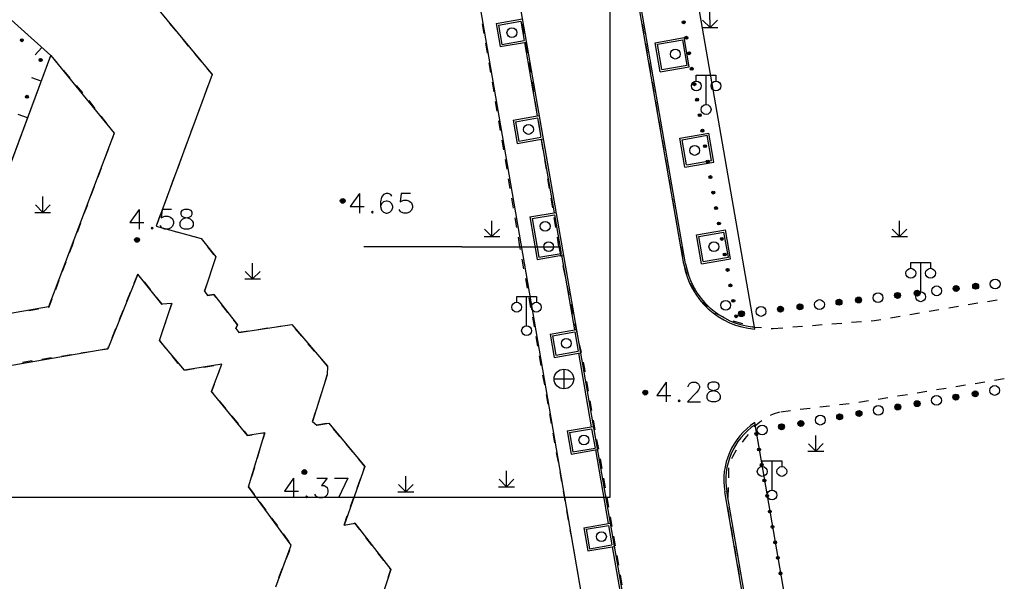
# Model space of a CAD drawing. Units: feet. Extents: x 75080 to 80500, y 84544 to 86098.
# Drawn here: x 79977 to 80028, y 85383 to 85412 of the extents above; entities that cross this region are included whole.
import ezdxf

# ---------------------------------------------------------------- set-up
doc = ezdxf.new("R2010")
doc.units = ezdxf.units.FT
doc.header["$MEASUREMENT"] = 0
doc.linetypes.add('DASH', pattern=[0.35, 0.25, -0.1])
for name, color, linetype in [('-000绿地', 102, 'Continuous'), ('0LS-轮廓线', 81, 'Continuous'), ('2', 7, 'Continuous'), ('2__CONSTRUCTION_', 7, 'Continuous'), ('新建绿化', 5, 'Continuous')]:
    doc.layers.add(name, color=color, linetype=linetype)

msp = doc.modelspace()

# ---------------------------------------------------------------- hatches: boundary and pattern name
at = {"layer": '2', "linetype": 'Continuous'}
for points in [[(80011.2951, 85411.3534, 1), (80011.2695, 85411.5012, 1)], [(79977.5441, 85410.5638, 1), (79977.6556, 85410.4634, 1)], [(80011.4313, 85410.5651, 1), (80011.4058, 85410.7129, 1)], [(80011.5676, 85409.7768, 1), (80011.5421, 85409.9246, 1)], [(79978.5835, 85409.5794, 1), (79978.5311, 85409.4389, 1)], [(80011.7039, 85408.9885, 1), (80011.6784, 85409.1363, 1)], [(80011.8402, 85408.2002, 1), (80011.8146, 85408.348, 1)], [(79977.8845, 85407.7055, 1), (79977.8321, 85407.565, 1)], [(80011.9765, 85407.4119, 1), (80011.9509, 85407.5597, 1)], [(80012.1128, 85406.6236, 1), (80012.0872, 85406.7714, 1)], [(80012.2491, 85405.8353, 1), (80012.2235, 85405.9831, 1)], [(80012.3853, 85405.047, 1), (80012.3598, 85405.1948, 1)], [(80012.5216, 85404.2587, 1), (80012.4961, 85404.4065, 1)], [(80012.6579, 85403.4704, 1), (80012.6324, 85403.6182, 1)], [(80012.801, 85402.6833, 1), (80012.7737, 85402.8308, 1)], [(79994.0482, 85402.3372, 1), (79993.8082, 85402.3372, 1)], [(80012.9467, 85401.8966, 1), (80012.9194, 85402.0441, 1)], [(80013.0924, 85401.11, 1), (80013.0651, 85401.2575, 1)], [(79983.5812, 85400.3502, 1), (79983.3412, 85400.3502, 1)], [(80013.2381, 85400.3234, 1), (80013.2108, 85400.4709, 1)], [(80013.3845, 85399.5329, 1), (80013.3572, 85399.6804, 1)], [(80013.5301, 85398.7463, 1), (80013.5028, 85398.8938, 1)], [(80013.6757, 85397.9597, 1), (80013.6484, 85398.1072, 1)], [(80023.3097, 85397.6568, 1), (80023.0118, 85397.6218, 1)], [(80025.2961, 85397.8897, 1), (80024.9982, 85397.8548, 1)], [(80026.2893, 85398.0062, 1), (80025.9913, 85397.9712, 1)], [(80013.8214, 85397.173, 1), (80013.7941, 85397.3205, 1)], [(80019.3369, 85397.1908, 1), (80019.039, 85397.1559, 1)], [(80020.3301, 85397.3073, 1), (80020.0322, 85397.2724, 1)], [(80022.3165, 85397.5403, 1), (80022.0186, 85397.5053, 1)], [(80014.371, 85396.6085, 1), (80014.073, 85396.5735, 1)], [(80016.3574, 85396.8414, 1), (80016.0594, 85396.8065, 1)], [(80017.3506, 85396.9579, 1), (80017.0526, 85396.923, 1)], [(80013.967, 85396.3864, 1), (80013.9397, 85396.5339, 1)], [(80009.4482, 85392.5722, 1), (80009.2082, 85392.5722, 1)], [(80024.9878, 85392.3228, 1), (80025.2836, 85392.3731, 1)], [(80025.9736, 85392.4906, 1), (80026.2694, 85392.5409, 1)], [(80022.0304, 85391.8193, 1), (80022.3261, 85391.8697, 1)], [(80023.0162, 85391.9871, 1), (80023.3119, 85392.0375, 1)], [(80019.0729, 85391.3159, 1), (80019.3686, 85391.3663, 1)], [(80020.0587, 85391.4837, 1), (80020.3545, 85391.5341, 1)], [(80016.1154, 85390.8125, 1), (80016.4112, 85390.8628, 1)], [(80017.1013, 85390.9803, 1), (80017.397, 85391.0307, 1)], [(80014.9988, 85390.3959, 1), (80014.9733, 85390.5437, 1)], [(80015.1348, 85389.6076, 1), (80015.1093, 85389.7554, 1)], [(80015.2708, 85388.8192, 1), (80015.2453, 85388.967, 1)], [(79991.9818, 85388.6522, 1), (79991.9818, 85388.4122, 1)], [(80015.4068, 85388.0309, 1), (80015.3813, 85388.1787, 1)], [(80015.5428, 85387.2425, 1), (80015.5173, 85387.3903, 1)], [(80015.6788, 85386.4541, 1), (80015.6533, 85386.602, 1)], [(80015.8148, 85385.6658, 1), (80015.7893, 85385.8136, 1)], [(80015.9508, 85384.8774, 1), (80015.9253, 85385.0253, 1)], [(80016.0868, 85384.0891, 1), (80016.0613, 85384.2369, 1)], [(80016.2228, 85383.3007, 1), (80016.1973, 85383.4485, 1)]]:
    msp.add_hatch(color=252, dxfattribs=at).paths.add_polyline_path(points, flags=16)

# ---------------------------------------------------------------- linework, layer by layer
at = {"layer": '-000绿地'}
for points in [[(80009.004, 85365.389), (80000.1739, 85416.6123), (79983.253, 85413.662), (79987.283, 85408.761), (79984.433, 85401.047), (79986.728, 85400.418), (79987.475, 85399.4786), (79986.898, 85397.733), (79987.04, 85397.514), (79987.371, 85397.567), (79988.578, 85396.025), (79988.498, 85395.835), (79988.642, 85395.635), (79991.3413, 85396.0409), (79993.151, 85393.929), (79993.147, 85393.481), (79992.4, 85391.096), (79992.609, 85390.925), (79993.2291, 85391.024), (79995.062, 85388.805), (79993.996, 85385.83), (79994.547, 85385.921), (79996.38, 85383.574), (79995.5063, 85380.9103)], [(79979.067, 85409.731), (79979.067, 85409.731), (79979.067, 85409.731), (79982.302, 85405.788), (79978.9635, 85396.937), (79974.007, 85396.081), (79979.067, 85409.731)], [(79990.524, 85382.69), (79991.3063, 85384.8038), (79989.136, 85387.776), (79989.963, 85390.526), (79989.091, 85390.392), (79987.258, 85392.629), (79987.7716, 85394.0284), (79985.88, 85393.721), (79984.602, 85395.225), (79985.235, 85397.111), (79984.72, 85397.085), (79983.495, 85398.606), (79981.98, 85394.808), (79965.849, 85392.007), (79963.6824, 85394.7247), (79947.359, 85391.976), (79951.696, 85368.556)]]:
    msp.add_lwpolyline(points, dxfattribs=at)
at = {"layer": '0LS-轮廓线'}
for p, q in [((80014.9016, 85395.8092), (80008.3544, 85433.5399)), ((79999.7681, 85430.6078), (80010.9793, 85366.1257)), ((80011.2836, 85399.1122), (80006.0431, 85429.3129)), ((80011.3821, 85399.1293), (80007.1331, 85423.6157)), ((80001.7427, 85411.3693), (80003.0728, 85411.6006)), ((80001.7427, 85411.3693), (80001.9483, 85410.1871)), ((80001.8584, 85411.2879), (80002.9914, 85411.4849)), ((80001.8584, 85411.2879), (80002.0297, 85410.3027)), ((80002.9914, 85411.4849), (80003.1627, 85410.4997)), ((80001.9483, 85410.1871), (80003.2783, 85410.4183)), ((80002.0297, 85410.3027), (80003.1627, 85410.4997)), ((80003.1798, 85410.4012), (80003.8307, 85406.6574)), ((80009.8345, 85410.3877), (80011.3124, 85410.6442)), ((80010.0909, 85408.9098), (80009.8345, 85410.3877)), ((80009.9501, 85410.3063), (80011.231, 85410.5285)), ((80010.1724, 85409.0254), (80009.9501, 85410.3063)), ((80011.4532, 85409.2477), (80011.231, 85410.5285)), ((80011.5689, 85409.1663), (80011.3124, 85410.6442)), ((80010.0909, 85408.9098), (80011.5689, 85409.1663)), ((80010.1724, 85409.0254), (80011.4532, 85409.2477)), ((80002.5992, 85406.4432), (80003.9293, 85406.6745)), ((80002.5992, 85406.4432), (80002.8048, 85405.261)), ((80002.7149, 85406.3618), (80003.8479, 85406.5588)), ((80002.7149, 85406.3618), (80002.8862, 85405.3766)), ((80003.8479, 85406.5588), (80004.0192, 85405.5736)), ((80011.0832, 85405.5314), (80012.5611, 85405.7878)), ((80012.8175, 85404.3099), (80012.5611, 85405.7878)), ((80002.7775, 85405.3577), (80002.7876, 85405.3595)), ((80002.8048, 85405.261), (80004.1348, 85405.4922)), ((80002.8862, 85405.3766), (80004.0192, 85405.5736)), ((80004.0363, 85405.4751), (80004.6872, 85401.7313)), ((80011.3396, 85404.0534), (80011.0832, 85405.5314)), ((80011.1988, 85405.4499), (80012.4796, 85405.6722)), ((80011.421, 85404.1691), (80011.1988, 85405.4499)), ((80012.7019, 85404.3913), (80012.4796, 85405.6722)), ((80011.3396, 85404.0534), (80012.8175, 85404.3099)), ((80011.421, 85404.1691), (80012.7019, 85404.3913)), ((80003.4557, 85401.5172), (80004.7857, 85401.7484)), ((80003.4557, 85401.5172), (80003.8325, 85399.3497)), ((80003.5713, 85401.4358), (80004.7043, 85401.6328)), ((80003.5713, 85401.4358), (80003.9139, 85399.4653)), ((80004.7043, 85401.6328), (80005.0469, 85399.6623)), ((80011.9377, 85400.6066), (80013.4156, 85400.8631)), ((80012.0533, 85400.5252), (80013.3342, 85400.7474)), ((80013.5565, 85399.4666), (80013.3342, 85400.7474)), ((80013.6721, 85399.3851), (80013.4156, 85400.8631)), ((80012.1942, 85399.1287), (80011.9377, 85400.6066)), ((80012.2756, 85399.2443), (80012.0533, 85400.5252)), ((80003.8325, 85399.3497), (80005.1626, 85399.5809)), ((80003.9139, 85399.4653), (80005.0469, 85399.6623)), ((80005.0641, 85399.5638), (80005.725, 85395.7626)), ((80012.1942, 85399.1287), (80013.6721, 85399.3851)), ((80012.2756, 85399.2443), (80013.5565, 85399.4666)), ((80004.4934, 85395.5485), (80005.8235, 85395.7797)), ((80004.4934, 85395.5485), (80004.699, 85394.3662)), ((80004.6091, 85395.4671), (80005.7421, 85395.6641)), ((80004.6091, 85395.4671), (80004.7804, 85394.4819)), ((80005.7421, 85395.6641), (80005.9134, 85394.6788)), ((80004.699, 85394.3662), (80006.029, 85394.5975)), ((80004.7804, 85394.4819), (80005.9134, 85394.6788)), ((80005.9305, 85394.5803), (80006.5814, 85390.8366)), ((80005.3499, 85390.6225), (80006.6799, 85390.8538)), ((80005.4655, 85390.5411), (80006.5985, 85390.7381)), ((80006.5985, 85390.7381), (80006.7698, 85389.7529)), ((80006.7533, 85390.765), (80006.7534, 85390.765)), ((80020.794, 85356.9473), (80014.8987, 85391.0489)), ((80005.3499, 85390.6225), (80005.5554, 85389.4403)), ((80005.4655, 85390.5411), (80005.6368, 85389.5559)), ((80005.6368, 85389.5559), (80006.7698, 85389.7529)), ((80005.5554, 85389.4403), (80006.8855, 85389.6715)), ((80006.787, 85389.6544), (80007.4379, 85385.9107)), ((80018.0309, 85360.6031), (80013.3758, 85387.5302)), ((80018.1294, 85360.6202), (80013.4744, 85387.5472)), ((80006.2063, 85385.6966), (80007.5364, 85385.9278)), ((80006.322, 85385.6152), (80007.455, 85385.8122)), ((80007.455, 85385.8122), (80007.6263, 85384.827)), ((80006.2063, 85385.6966), (80006.4119, 85384.5143)), ((80006.322, 85385.6152), (80006.4933, 85384.63)), ((80006.4119, 85384.5143), (80007.7419, 85384.7456)), ((80006.4933, 85384.63), (80007.6263, 85384.827)), ((80007.6434, 85384.7284), (80008.2943, 85380.9848))]:
    msp.add_line(p, q, dxfattribs=at)
for centre, radius, start, end in [((80015.2247, 85399.7961), 4, 189.84413, 265.36662), ((80015.2247, 85399.7961), 3.9, 189.84413, 264.98696), ((80016.8247, 85388.1264), 3.5, 123.38631, 189.80813), ((80016.8247, 85388.1264), 3.4, 124.12387, 189.80813)]:
    msp.add_arc(centre, radius, start, end, dxfattribs=at)
at = {"layer": '2', "color": 252, "linetype": 'Continuous'}
for p, q in [((80012.622, 85411.155), (80012.621, 85411.955)), ((79985.115, 85411.373), (79985.434, 85410.988)), ((80001.134, 85410.849), (80001.051, 85411.342)), ((80003.16, 85410.856), (80003.075, 85411.348)), ((80009.163, 85411.334), (80009.249, 85410.841)), ((80012.622, 85411.155), (80012.245, 85411.532)), ((80012.622, 85411.155), (80013.002, 85411.535)), ((80012.222, 85411.155), (80013.022, 85411.156)), ((79985.754, 85410.604), (79986.073, 85410.219)), ((80001.299, 85409.862), (80001.217, 85410.356)), ((80003.329, 85409.87), (80003.244, 85410.363)), ((80009.334, 85410.348), (80009.42, 85409.856)), ((79978.611, 85410.142), (79978.276, 85409.77)), ((79986.392, 85409.834), (79986.712, 85409.449)), ((79979.067, 85409.731), (79979.391, 85409.35)), ((80001.465, 85408.876), (80001.382, 85409.369)), ((80003.492, 85408.883), (80003.411, 85409.377)), ((80009.505, 85409.363), (80009.591, 85408.87)), ((79979.715, 85408.97), (79980.04, 85408.589)), ((79978.583, 85408.432), (79978.114, 85408.607)), ((80001.63, 85407.89), (80001.547, 85408.383)), ((80003.652, 85407.896), (80003.572, 85408.39)), ((80009.676, 85408.378), (80009.762, 85407.885)), ((80012.424, 85407.236), (80012.424, 85408.736)), ((79980.364, 85408.208), (79980.688, 85407.828)), ((79987.073, 85408.193), (79986.9, 85407.724)), ((79981.003, 85407.439), (79981.312, 85407.046)), ((79986.727, 85407.255), (79986.553, 85406.786)), ((80001.795, 85406.904), (80001.712, 85407.397)), ((80003.813, 85406.909), (80003.732, 85407.403)), ((80009.847, 85407.392), (80009.933, 85406.9)), ((79977.884, 85406.559), (79977.415, 85406.733)), ((79981.621, 85406.653), (79981.93, 85406.26)), ((79986.38, 85406.317), (79986.207, 85405.848)), ((80001.96, 85405.917), (80001.878, 85406.411)), ((80003.973, 85405.922), (80003.893, 85406.416)), ((80010.018, 85406.407), (80010.104, 85405.915)), ((79986.034, 85405.379), (79985.86, 85404.91)), ((80002.126, 85404.931), (80002.043, 85405.424)), ((80004.134, 85404.935), (80004.053, 85405.429)), ((80010.189, 85405.422), (80010.275, 85404.929)), ((79981.987, 85404.946), (79981.812, 85404.478)), ((79985.687, 85404.441), (79985.514, 85403.972)), ((80002.291, 85403.945), (80002.208, 85404.438)), ((80004.294, 85403.948), (80004.214, 85404.442)), ((80010.36, 85404.437), (80010.446, 85403.944)), ((79981.637, 85404.009), (79981.462, 85403.541)), ((79985.34, 85403.503), (79985.167, 85403.034)), ((80002.456, 85402.959), (80002.374, 85403.452)), ((80004.455, 85402.961), (80004.374, 85403.455)), ((80010.531, 85403.451), (80010.617, 85402.959)), ((79981.287, 85403.073), (79981.112, 85402.604)), ((79978.664, 85401.75), (79978.663, 85402.55)), ((79984.994, 85402.565), (79984.821, 85402.096)), ((80002.621, 85401.972), (80002.539, 85402.466)), ((80004.615, 85401.974), (80004.535, 85402.468)), ((80010.702, 85402.466), (80010.788, 85401.973)), ((79978.264, 85401.75), (79979.064, 85401.751)), ((79978.664, 85401.75), (79978.287, 85402.127)), ((79978.664, 85401.75), (79979.044, 85402.13)), ((79980.937, 85402.136), (79980.762, 85401.668)), ((79984.647, 85401.627), (79984.474, 85401.158)), ((80001.526, 85400.521), (80001.526, 85401.321)), ((80002.787, 85400.986), (80002.704, 85401.479)), ((80004.776, 85400.987), (80004.695, 85401.481)), ((80010.873, 85401.481), (80010.959, 85400.988)), ((80022.266, 85400.516), (80022.265, 85401.316)), ((79980.586, 85401.199), (79980.411, 85400.731)), ((79984.433, 85401.047), (79984.915, 85400.915)), ((79985.397, 85400.783), (79985.88, 85400.651)), ((80001.526, 85400.521), (80001.148, 85400.899)), ((80001.526, 85400.521), (80001.906, 85400.901)), ((80022.266, 85400.516), (80021.889, 85400.894)), ((80022.266, 85400.516), (80022.646, 85400.896)), ((79980.236, 85400.263), (79980.138, 85400)), ((80001.126, 85400.521), (80001.926, 85400.521)), ((80002.952, 85400), (80002.869, 85400.493)), ((80004.936, 85400), (80004.856, 85400.494)), ((80011.044, 85400.496), (80011.129, 85400.003)), ((80021.866, 85400.516), (80022.666, 85400.516)), ((79980.024, 85399.696), (79980.138, 85400)), ((79987.377, 85399.6), (79987.066, 85399.991)), ((80000, 85400), (79995, 85400)), ((80002.976, 85399.866), (80002.952, 85400)), ((80004.936, 85400), (80005.038, 85399.511)), ((80011.13, 85400), (80011.216, 85399.507)), ((79979.673, 85398.759), (79979.848, 85399.228)), ((80003.154, 85398.882), (80003.065, 85399.374)), ((79987.218, 85398.681), (79987.378, 85399.155)), ((79989.344, 85398.365), (79988.966, 85398.742)), ((79989.344, 85398.365), (79989.344, 85399.165)), ((79989.344, 85398.365), (79989.724, 85398.745)), ((80005.14, 85399.021), (80005.242, 85398.532)), ((80011.289, 85399.086), (80011.449, 85398.612)), ((80023.344, 85397.703), (80023.344, 85399.203)), ((79979.323, 85397.823), (79979.498, 85398.291)), ((79988.944, 85398.365), (79989.744, 85398.366)), ((80003.332, 85397.898), (80003.243, 85398.39)), ((79983.817, 85398.207), (79984.13, 85397.817)), ((79986.898, 85397.733), (79987.058, 85398.207)), ((80005.344, 85398.042), (80005.446, 85397.553)), ((79982.944, 85397.224), (79983.129, 85397.689)), ((80003.286, 85395.974), (80003.286, 85397.474)), ((80003.509, 85396.914), (80003.421, 85397.406)), ((80012.128, 85397.288), (80012.495, 85396.948)), ((80026.741, 85397.22), (80027.234, 85397.303)), ((79977.949, 85396.762), (79978.442, 85396.847)), ((79982.573, 85396.296), (79982.759, 85396.76)), ((79985.235, 85397.111), (79985.071, 85396.639)), ((79988.089, 85396.65), (79987.781, 85397.044)), ((80005.548, 85397.063), (80005.65, 85396.574)), ((80023.783, 85396.721), (80024.276, 85396.804)), ((80024.769, 85396.887), (80025.262, 85396.97)), ((80025.755, 85397.054), (80026.248, 85397.137)), ((80012.881, 85396.637), (80013.331, 85396.42)), ((80013.792, 85396.229), (80014.272, 85396.087)), ((80021.811, 85396.388), (80022.304, 85396.471)), ((80022.797, 85396.554), (80023.29, 85396.637)), ((79982.203, 85395.367), (79982.388, 85395.831)), ((79984.908, 85396.166), (79984.744, 85395.694)), ((79990.126, 85395.849), (79989.632, 85395.778)), ((79991.116, 85395.991), (79990.621, 85395.92)), ((79991.848, 85395.446), (79991.522, 85395.825)), ((80005.751, 85396.084), (80005.853, 85395.595)), ((80015.743, 85395.842), (80015.839, 85395.835)), ((80015.839, 85395.835), (80016.337, 85395.875)), ((80016.836, 85395.915), (80017.334, 85395.955)), ((80017.833, 85395.995), (80018.331, 85396.036)), ((80018.829, 85396.076), (80019.328, 85396.116)), ((80019.826, 85396.156), (80020.324, 85396.196)), ((79984.602, 85395.225), (79984.917, 85394.836)), ((79989.137, 85395.706), (79988.642, 85395.635)), ((80003.861, 85394.945), (80003.774, 85395.438)), ((79992.499, 85394.687), (79992.174, 85395.066)), ((80005.955, 85395.105), (80006.057, 85394.616)), ((79978.622, 85394.284), (79979.116, 85394.361)), ((79979.61, 85394.438), (79980.104, 85394.515)), ((79980.598, 85394.592), (79981.092, 85394.669)), ((79985.231, 85394.448), (79985.546, 85394.059)), ((79993.151, 85393.929), (79992.825, 85394.308)), ((80004.035, 85393.96), (80003.948, 85394.453)), ((79977.634, 85394.129), (79978.128, 85394.206)), ((79985.88, 85393.721), (79986.374, 85393.797)), ((79986.869, 85393.873), (79987.363, 85393.949)), ((80005.185, 85393.768), (80005.185, 85392.768)), ((79992.998, 85393.004), (79993.147, 85393.481)), ((80004.209, 85392.976), (80004.122, 85393.468)), ((80004.685, 85393.268), (80005.685, 85393.268)), ((80027.6, 85393.27), (80027.107, 85393.19)), ((80006.341, 85393.143), (80006.427, 85392.65)), ((80024.639, 85392.79), (80024.145, 85392.709)), ((80025.626, 85392.95), (80025.133, 85392.87)), ((80026.613, 85393.11), (80026.12, 85393.03)), ((79992.699, 85392.05), (79992.849, 85392.527)), ((80004.382, 85391.991), (80004.296, 85392.483)), ((80021.678, 85392.309), (80021.184, 85392.229)), ((80022.665, 85392.469), (80022.171, 85392.389)), ((80023.652, 85392.629), (80023.158, 85392.549)), ((79987.65, 85392.151), (79987.967, 85391.764)), ((80006.512, 85392.158), (80006.598, 85391.665)), ((80017.715, 85391.767), (80017.219, 85391.707)), ((80018.708, 85391.887), (80018.212, 85391.827)), ((80019.701, 85392.007), (80019.205, 85391.947)), ((80020.691, 85392.149), (80020.197, 85392.069)), ((79988.284, 85391.377), (79988.601, 85390.991)), ((79992.4, 85391.096), (79992.55, 85391.573)), ((80004.556, 85391.006), (80004.469, 85391.498)), ((80016.723, 85391.647), (80016.226, 85391.587)), ((79993.104, 85390.999), (79992.609, 85390.925)), ((79993.786, 85390.345), (79993.467, 85390.73)), ((80006.683, 85391.172), (80006.768, 85390.68)), ((80004.73, 85390.021), (80004.643, 85390.514)), ((80018.007, 85389.597), (80018.007, 85390.397)), ((79989.72, 85389.718), (79989.576, 85389.239)), ((79994.424, 85389.575), (79994.105, 85389.96)), ((80006.854, 85390.187), (80006.939, 85389.694)), ((80018.007, 85389.597), (80017.629, 85389.975)), ((80018.007, 85389.597), (80018.387, 85389.977)), ((80004.904, 85389.037), (80004.817, 85389.529)), ((80017.607, 85389.597), (80018.407, 85389.597)), ((79989.432, 85388.76), (79989.288, 85388.281)), ((79995.062, 85388.805), (79994.743, 85389.19)), ((79995.008, 85388.654), (79995.062, 85388.805)), ((80007.024, 85389.202), (80007.11, 85388.709)), ((80013.567, 85388.739), (80013.555, 85388.24)), ((80015.779, 85387.61), (80015.779, 85389.11)), ((79997.141, 85387.523), (79997.14, 85388.323)), ((80002.266, 85387.786), (80002.266, 85388.586)), ((80005.078, 85388.052), (80004.991, 85388.544)), ((80007.195, 85388.216), (80007.281, 85387.724)), ((79994.671, 85387.713), (79994.839, 85388.184)), ((79997.141, 85387.523), (79996.764, 85387.9)), ((79997.141, 85387.523), (79997.521, 85387.903)), ((80001.866, 85387.786), (80002.666, 85387.786)), ((80002.266, 85387.786), (80001.888, 85388.164)), ((80002.266, 85387.786), (80002.646, 85388.166)), ((80013.542, 85387.74), (80013.529, 85387.24)), ((79994.333, 85386.772), (79994.502, 85387.242)), ((79996.741, 85387.523), (79997.541, 85387.524)), ((80005.252, 85387.067), (80005.165, 85387.559)), ((80007.366, 85387.231), (80007.451, 85386.738)), ((79989.713, 85386.993), (79990.009, 85386.591)), ((80013.516, 85386.74), (80013.516, 85386.723)), ((80013.516, 85386.723), (80013.6, 85386.23)), ((79993.996, 85385.83), (79994.164, 85386.301)), ((80005.425, 85386.082), (80005.338, 85386.575)), ((80007.537, 85386.246), (80007.622, 85385.753)), ((79990.306, 85386.188), (79990.603, 85385.786)), ((80013.684, 85385.737), (80013.768, 85385.244)), ((79990.899, 85385.383), (79991.196, 85384.981)), ((79995.413, 85384.812), (79995.105, 85385.206)), ((80005.599, 85385.097), (80005.512, 85385.59)), ((80007.708, 85385.26), (80007.793, 85384.768)), ((80013.853, 85384.752), (80013.937, 85384.259)), ((79991.224, 85384.544), (79991.039, 85384.079)), ((79996.029, 85384.024), (79995.721, 85384.418)), ((80005.773, 85384.113), (80005.686, 85384.605)), ((80007.878, 85384.275), (80007.964, 85383.782)), ((80014.021, 85383.766), (80014.105, 85383.273)), ((79990.854, 85383.615), (79990.669, 85383.15)), ((80005.947, 85383.128), (80005.86, 85383.62)), ((80008.049, 85383.29), (80008.134, 85382.797))]:
    msp.add_line(p, q, dxfattribs=at)
at = {"layer": '2', "color": 252, "linetype": 'Continuous', "flags": 128}
for points in [[(79975.437, 85400), (79979.067, 85409.731), (79975.527, 85412.918), (79965.989, 85419.261), (79956.598, 85417.602), (79953.364, 85408.803), (79959.43, 85401.618), (79963.844, 85402.306), (79965.766, 85400)], [(79987.031, 85409.065), (79987.283, 85408.761), (79987.247, 85408.662)], [(80011.924, 85408.436), (80011.924, 85408.736), (80012.924, 85408.736), (80012.924, 85408.436)], [(79982.239, 85405.868), (79982.302, 85405.788), (79982.162, 85405.414)], [(79994.778, 85402.713), (79994.306, 85402.044), (79995.023, 85402.044)], [(79994.778, 85402.713), (79994.778, 85401.713)], [(79996.432, 85402.571), (79996.377, 85402.666), (79996.235, 85402.713), (79996.14, 85402.713), (79995.999, 85402.666), (79995.904, 85402.516), (79995.857, 85402.28), (79995.857, 85402.044), (79995.904, 85401.855), (79995.999, 85401.76), (79996.14, 85401.713), (79996.188, 85401.713), (79996.329, 85401.76), (79996.432, 85401.855), (79996.479, 85401.996), (79996.479, 85402.044), (79996.432, 85402.185), (79996.329, 85402.28), (79996.188, 85402.327), (79996.14, 85402.327), (79995.999, 85402.28), (79995.904, 85402.185), (79995.857, 85402.044)], [(79997.377, 85402.713), (79996.904, 85402.713), (79996.857, 85402.28), (79996.904, 85402.327), (79997.046, 85402.374), (79997.188, 85402.374), (79997.33, 85402.327), (79997.432, 85402.233), (79997.479, 85402.091), (79997.479, 85401.996), (79997.432, 85401.855), (79997.33, 85401.76), (79997.188, 85401.713), (79997.046, 85401.713), (79996.904, 85401.76), (79996.857, 85401.807), (79996.81, 85401.902)], [(79983.57, 85401.9), (79983.098, 85401.231), (79983.815, 85401.231)], [(79983.57, 85401.9), (79983.57, 85400.9)], [(79985.216, 85401.9), (79984.743, 85401.9), (79984.696, 85401.467), (79984.743, 85401.514), (79984.885, 85401.561), (79985.027, 85401.561), (79985.169, 85401.514), (79985.271, 85401.42), (79985.318, 85401.278), (79985.318, 85401.183), (79985.271, 85401.042), (79985.169, 85400.947), (79985.027, 85400.9), (79984.885, 85400.9), (79984.743, 85400.947), (79984.696, 85400.994), (79984.649, 85401.089)], [(79985.885, 85401.9), (79985.743, 85401.853), (79985.696, 85401.758), (79985.696, 85401.656), (79985.743, 85401.561), (79985.838, 85401.514), (79986.027, 85401.467), (79986.169, 85401.42), (79986.271, 85401.325), (79986.318, 85401.231), (79986.318, 85401.089), (79986.271, 85400.994), (79986.216, 85400.947), (79986.074, 85400.9), (79985.885, 85400.9), (79985.743, 85400.947), (79985.696, 85400.994), (79985.649, 85401.089), (79985.649, 85401.231), (79985.696, 85401.325), (79985.791, 85401.42), (79985.932, 85401.467), (79986.121, 85401.514), (79986.216, 85401.561), (79986.271, 85401.656), (79986.271, 85401.758), (79986.216, 85401.853), (79986.074, 85401.9), (79985.885, 85401.9)], [(79995.44, 85401.807), (79995.392, 85401.76), (79995.44, 85401.713), (79995.487, 85401.76), (79995.44, 85401.807)], [(79984.232, 85400.994), (79984.184, 85400.947), (79984.232, 85400.9), (79984.279, 85400.947), (79984.232, 85400.994)], [(79986.362, 85400.518), (79986.728, 85400.418), (79986.803, 85400.324)], [(80022.844, 85398.903), (80022.844, 85399.203), (80023.844, 85399.203), (80023.844, 85398.903)], [(79983.314, 85398.153), (79983.495, 85398.606), (79983.503, 85398.596)], [(80011.608, 85398.138), (80011.625, 85398.089), (80011.857, 85397.706)], [(79978.934, 85396.932), (79978.993, 85396.942), (79979.147, 85397.354)], [(79984.444, 85397.428), (79984.72, 85397.085), (79984.779, 85397.091)], [(79987.472, 85397.437), (79987.371, 85397.567), (79987.04, 85397.514)], [(80002.786, 85397.174), (80002.786, 85397.474), (80003.786, 85397.474), (80003.786, 85397.174)], [(79988.498, 85395.835), (79988.578, 85396.025), (79988.397, 85396.256)], [(80003.687, 85395.93), (80003.685, 85395.942), (80003.598, 85396.422)], [(80020.823, 85396.236), (80020.995, 85396.25), (80021.318, 85396.304)], [(80014.751, 85395.945), (80014.869, 85395.91), (80015.245, 85395.881)], [(79981.586, 85394.747), (79981.98, 85394.808), (79982.018, 85394.902)], [(79987.734, 85393.926), (79987.571, 85393.499), (79987.556, 85393.459)], [(80006.159, 85394.126), (80006.23, 85393.786), (80006.256, 85393.636)], [(79987.387, 85392.988), (79987.258, 85392.629), (79987.333, 85392.538)], [(80010.392, 85393.105), (80009.92, 85392.436), (80010.637, 85392.436)], [(80010.392, 85393.105), (80010.392, 85392.105)], [(80011.518, 85392.861), (80011.518, 85392.908), (80011.565, 85393.003), (80011.613, 85393.058), (80011.707, 85393.105), (80011.896, 85393.105), (80011.991, 85393.058), (80012.038, 85393.003), (80012.093, 85392.908), (80012.093, 85392.814), (80012.038, 85392.719), (80011.943, 85392.577), (80011.471, 85392.105), (80012.14, 85392.105)], [(80012.707, 85393.105), (80012.565, 85393.058), (80012.518, 85392.963), (80012.518, 85392.861), (80012.565, 85392.766), (80012.66, 85392.719), (80012.849, 85392.672), (80012.991, 85392.625), (80013.093, 85392.53), (80013.14, 85392.436), (80013.14, 85392.294), (80013.093, 85392.199), (80013.038, 85392.152), (80012.896, 85392.105), (80012.707, 85392.105), (80012.565, 85392.152), (80012.518, 85392.199), (80012.471, 85392.294), (80012.471, 85392.436), (80012.518, 85392.53), (80012.613, 85392.625), (80012.754, 85392.672), (80012.943, 85392.719), (80013.038, 85392.766), (80013.093, 85392.861), (80013.093, 85392.963), (80013.038, 85393.058), (80012.896, 85393.105), (80012.707, 85393.105)], [(80011.054, 85392.199), (80011.006, 85392.152), (80011.054, 85392.105), (80011.101, 85392.152), (80011.054, 85392.199)], [(80016.155, 85391.578), (80015.841, 85391.485), (80015.689, 85391.404)], [(80015.265, 85391.14), (80015.157, 85391.062), (80014.874, 85390.829)], [(79988.917, 85390.604), (79989.091, 85390.392), (79989.315, 85390.426)], [(79989.809, 85390.502), (79989.963, 85390.526), (79989.864, 85390.197)], [(80014.558, 85390.442), (80014.399, 85390.247), (80014.252, 85390.047)], [(80013.96, 85389.641), (80013.761, 85389.308), (80013.712, 85389.207)], [(80015.279, 85388.81), (80015.279, 85389.11), (80016.279, 85389.11), (80016.279, 85388.81)], [(79991.432, 85388.224), (79990.96, 85387.555), (79991.677, 85387.555)], [(79991.432, 85388.224), (79991.432, 85387.224)], [(79992.605, 85388.224), (79993.133, 85388.224), (79992.842, 85387.838), (79992.983, 85387.838), (79993.078, 85387.791), (79993.133, 85387.744), (79993.18, 85387.602), (79993.18, 85387.507), (79993.133, 85387.366), (79993.031, 85387.271), (79992.889, 85387.224), (79992.747, 85387.224), (79992.605, 85387.271), (79992.558, 85387.318), (79992.511, 85387.413)], [(79993.519, 85388.224), (79994.188, 85388.224)], [(79994.188, 85388.224), (79993.708, 85387.224)], [(79989.144, 85387.803), (79989.136, 85387.776), (79989.416, 85387.396)], [(79992.094, 85387.318), (79992.046, 85387.271), (79992.094, 85387.224), (79992.141, 85387.271), (79992.094, 85387.318)], [(79994.798, 85385.6), (79994.547, 85385.921), (79994.456, 85385.903)], [(79996.246, 85383.166), (79996.38, 85383.574), (79996.336, 85383.63)]]:
    msp.add_lwpolyline(points, dxfattribs=at)
at = {"layer": '2', "color": 252, "linetype": 'Continuous'}
for centre, radius in [((80011.2823, 85411.4273), 0.075), ((80002.5392, 85410.8988), 0.25), ((79977.5999, 85410.5136), 0.075), ((80011.4186, 85410.639), 0.075), ((80010.8562, 85409.8055), 0.25), ((80011.5549, 85409.8507), 0.075), ((79978.5573, 85409.5091), 0.075), ((80011.6911, 85409.0624), 0.075), ((80011.924, 85408.186), 0.25), ((80011.8274, 85408.2741), 0.075), ((80012.924, 85408.186), 0.25), ((79977.8583, 85407.6353), 0.075), ((80011.9637, 85407.4858), 0.075), ((80012.1, 85406.6975), 0.075), ((80012.424, 85406.986), 0.25), ((80003.3855, 85405.971), 0.25), ((80012.2363, 85405.9092), 0.075), ((80011.8376, 85404.9027), 0.25), ((80012.3726, 85405.1209), 0.075), ((80012.5088, 85404.3326), 0.075), ((80012.6451, 85403.5443), 0.075), ((80012.7873, 85402.757), 0.075), ((79993.9282, 85402.3372), 0.12), ((79993.9281, 85402.3371), 0.0792), ((79993.9281, 85402.3371), 0.036), ((80012.933, 85401.9704), 0.075), ((80004.2319, 85401.0431), 0.25), ((80013.0787, 85401.1838), 0.075), ((79983.4612, 85400.3502), 0.12), ((79983.4611, 85400.3501), 0.0792), ((79983.4611, 85400.3501), 0.036), ((80004.4111, 85400), 0.25), ((80012.819, 85400), 0.25), ((80013.2244, 85400.3972), 0.075), ((80013.3708, 85399.6067), 0.075), ((80013.5165, 85398.8201), 0.075), ((80022.844, 85398.653), 0.25), ((80023.844, 85398.653), 0.25), ((80027.1335, 85398.1052), 0.25), ((80013.6621, 85398.0334), 0.075), ((80023.1607, 85397.6393), 0.15), ((80024.1539, 85397.7558), 0.25), ((80025.1471, 85397.8722), 0.15), ((80026.1403, 85397.9887), 0.15), ((80013.416, 85397.019), 0.25), ((80013.8077, 85397.2468), 0.075), ((80018.1948, 85397.0569), 0.25), ((80019.188, 85397.1734), 0.15), ((80020.1812, 85397.2899), 0.15), ((80021.1744, 85397.4063), 0.25), ((80022.1675, 85397.5228), 0.15), ((80023.344, 85397.453), 0.25), ((80002.786, 85396.924), 0.25), ((80003.786, 85396.924), 0.25), ((80014.222, 85396.591), 0.15), ((80015.2152, 85396.7075), 0.25), ((80016.2084, 85396.824), 0.15), ((80017.2016, 85396.9404), 0.15), ((80013.9534, 85396.4602), 0.075), ((80003.286, 85395.724), 0.25), ((80005.3069, 85395.0809), 0.25), ((80005.185, 85393.268), 0.5), ((80027.1073, 85392.6835), 0.25), ((80009.3282, 85392.5722), 0.12), ((80009.3281, 85392.5721), 0.0792), ((80009.3281, 85392.5721), 0.036), ((80024.1499, 85392.1801), 0.25), ((80025.1357, 85392.3479), 0.15), ((80026.1215, 85392.5157), 0.15), ((80021.1924, 85391.6767), 0.25), ((80022.1782, 85391.8445), 0.15), ((80023.1641, 85392.0123), 0.15), ((80018.235, 85391.1733), 0.25), ((80019.2208, 85391.3411), 0.15), ((80020.2066, 85391.5089), 0.15), ((80015.2775, 85390.6699), 0.25), ((80016.2633, 85390.8377), 0.15), ((80017.2491, 85391.0055), 0.15), ((80006.2026, 85390.1618), 0.25), ((80014.986, 85390.4698), 0.075), ((80015.122, 85389.6815), 0.075), ((80015.279, 85388.56), 0.25), ((80015.258, 85388.8931), 0.075), ((80016.279, 85388.56), 0.25), ((79991.9818, 85388.5322), 0.12), ((79991.9819, 85388.5321), 0.0792), ((79991.9819, 85388.5321), 0.036), ((80015.394, 85388.1048), 0.075), ((80015.53, 85387.3164), 0.075), ((80015.779, 85387.36), 0.25), ((80015.666, 85386.5281), 0.075), ((80015.802, 85385.7397), 0.075), ((80007.0984, 85385.2427), 0.25), ((80015.938, 85384.9513), 0.075), ((80016.0741, 85384.163), 0.075), ((80016.2101, 85383.3746), 0.075)]:
    msp.add_circle(centre, radius, dxfattribs=at)
at = {"layer": '2__CONSTRUCTION_', "color": 252, "linetype": 'Continuous'}
msp.add_line((80000, 85400), (80005, 85400), dxfattribs=at)
at = {"layer": '新建绿化', "color": 1}
msp.add_lwpolyline([(80007.537, 85483.1865), (79860.6191, 85483.1865), (79860.6191, 85387.2605), (80007.537, 85387.2605), (80007.537, 85483.656)], dxfattribs=at)
at = {"layer": '新建绿化', "color": 9, "linetype": 'DASH', "lineweight": 0, "ltscale": 10, "true_color": 0xafd9aa}
msp.add_lwpolyline([(79860.6191, 85483.1865), (80007.537, 85483.1865), (80007.537, 85387.2605), (79860.6191, 85387.2605)], close=True, dxfattribs=at)

doc.saveas('drawing.dxf')
